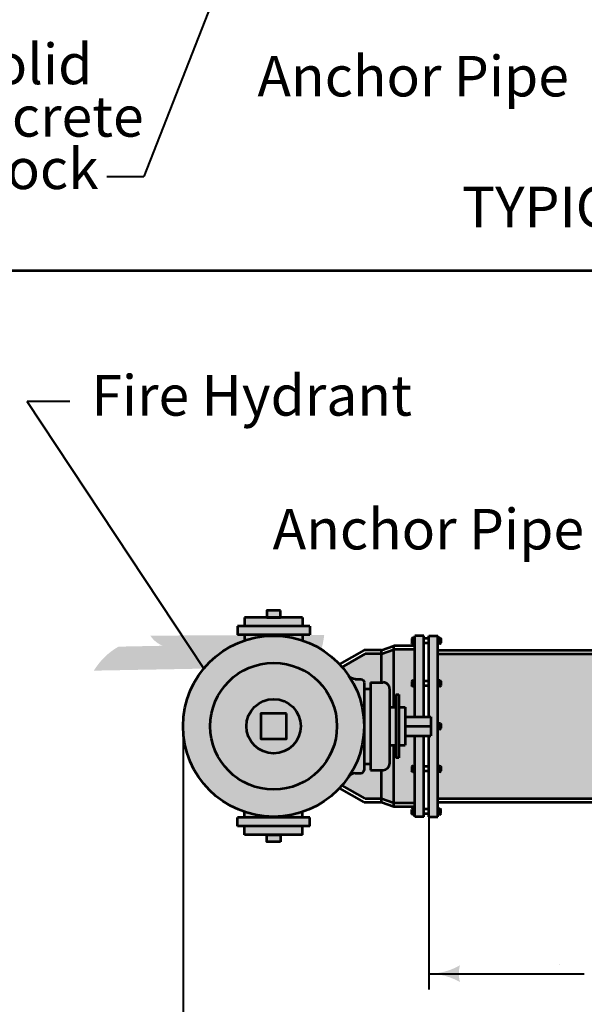
# Model space of a CAD drawing. Extents: x -2135039 to -2131695, y -2139150 to -2136566.
# Drawn here: x -2134487 to -2134152, y -2138858 to -2138275 of the extents above; entities that cross this region are included whole.
import ezdxf
from ezdxf.enums import TextEntityAlignment as Align

# ---------------------------------------------------------------- set-up
doc = ezdxf.new("R2010")
doc.units = 0
doc.header["$MEASUREMENT"] = 0
for name, color, linetype, lineweight in [('dsnStdLineDimension', 7, 'Continuous', 30), ('dsnStdLineDrawingWt4', 7, 'Continuous', 53), ('dsnStdTextLabel', 7, 'Continuous', 53), ('Level 1', 7, 'Continuous', 0), ('Level 1 (Construction)', 7, 'Continuous', 0), ('Level 6 (Construction)', 7, 'Continuous', 0)]:
    doc.layers.add(name, color=color, linetype=linetype, lineweight=lineweight)
doc.styles.add('Style-Arial', font='arial.ttf')

# ---------------------------------------------------------------- blocks, each defined once
blk = doc.blocks.new('LT')
at = {"layer": 'dsnStdLineDimension', "linetype": 'Continuous', "lineweight": 30}
h = blk.add_hatch(color=140, dxfattribs=at)
edge = h.paths.add_edge_path()
edge.add_arc((-35.63556975452229, 0), 16.41560819477948, -17.73335277777778, 17.733349999999973, ccw=False)
edge.add_arc((0, -42.49991312250495), 42.49991500000008, 90, 118.0724888888889, ccw=False)
edge.add_arc((0, 42.49991286545992), 42.49991500000008, 241.9275111111111, 270, ccw=False)
blk = doc.blocks.new('LT_13')
at = {"layer": 'dsnStdLineDimension', "linetype": 'Continuous', "lineweight": 30}
h = blk.add_hatch(color=140, dxfattribs=at)
edge = h.paths.add_edge_path()
edge.add_ellipse((-35.63556975452229, -9.313225746154785e-10), major_axis=(12.40874422180748, -11.5693510139203), ratio=0.9339398388320473, start_angle=27.217983059164908, end_angle=62.68468583694272, ccw=False)
edge.add_ellipse((2.899728296557441, -42.39593732263893), major_axis=(-32.12616726873861, 29.95298309161316), ratio=0.9339398388320471, start_angle=314.95133583694246, end_angle=343.02382472583133, ccw=False)
edge.add_ellipse((-2.899728279095143, 42.3959370655939), major_axis=(32.1261672687386, -29.95298309161317), ratio=0.9339398388320471, start_angle=286.8788469480536, end_angle=314.9513358369425, ccw=False)

msp = doc.modelspace()

# ---------------------------------------------------------------- hatches: boundary and pattern name
at = {"layer": 'Level 6 (Construction)', "linetype": 'Continuous', "lineweight": 53}
for points in [[(-2134353.353496314, -2138634.184754346), (-2134353.353496314, -2138629.014568893), (-2134340.181295817, -2138629.014568893), (-2134332.17929128, -2138629.014568893), (-2134319.028543877, -2138629.014568893), (-2134319.028543877, -2138634.184754346)], [(-2134357.644115369, -2138639.204768437), (-2134357.644115369, -2138634.184754346), (-2134353.353496314, -2138634.184754346), (-2134319.028543877, -2138634.184754346), (-2134314.737924822, -2138634.184754346), (-2134314.737924822, -2138639.204768437), (-2134319.028543877, -2138639.204768437), (-2134353.353496314, -2138639.204768437)], [(-2134297.056978959, -2138730.027873341, 0.3953990617009042), (-2134297.056978959, -2138656.671147118), (-2134297.057016154, -2138656.671181983), (-2134297.056970815, -2138656.671155806, 2.529090473048315), (-2134297.056970815, -2138730.027864654), (-2134297.057016154, -2138730.027838477)], [(-2134353.35099869, -2138642.537385442, -0.1642989743148325), (-2134319.030243009, -2138642.53502386), (-2134319.028543877, -2138642.529991447), (-2134319.028543877, -2138639.204768437), (-2134353.353496314, -2138639.204768437), (-2134353.353496314, -2138642.529991447)], [(-2134247.156779044, -2138639.716881051), (-2134252.520052863, -2138639.716881051), (-2134252.520052863, -2138641.079864933), (-2134252.516810423, -2138641.079864933), (-2134252.520052863, -2138641.079864933), (-2134252.520052863, -2138641.917773742), (-2134252.516810423, -2138641.918321713), (-2134252.520052863, -2138641.918321713), (-2134252.520052863, -2138643.593805049), (-2134252.516810423, -2138643.593805049), (-2134252.520052863, -2138643.59435302), (-2134252.520052863, -2138644.432261808), (-2134252.516810423, -2138644.432261808), (-2134252.520052863, -2138644.432261808), (-2134252.520052863, -2138645.795245691), (-2134252.520052863, -2138647.939692802), (-2134252.520052863, -2138666.376588363), (-2134252.516810423, -2138666.376588363), (-2134252.520052863, -2138666.376588363), (-2134252.520052863, -2138667.214497172), (-2134252.516810423, -2138667.215045143), (-2134252.520052863, -2138667.215045143), (-2134252.520052863, -2138668.890528479), (-2134252.516810423, -2138668.890528479), (-2134252.520052863, -2138668.89107645), (-2134252.520052863, -2138669.728985237), (-2134252.516810423, -2138669.728985237), (-2134252.520052863, -2138669.728985237), (-2134252.520052863, -2138687.718085613), (-2134247.156779044, -2138687.718085613), (-2134247.156779044, -2138669.39360253), (-2134247.156779044, -2138666.711971071), (-2134247.156779044, -2138644.0968791), (-2134247.156779044, -2138641.415247641)], [(-2134244.296366341, -2138746.98213941), (-2134244.296366341, -2138745.283772819), (-2134244.296366341, -2138742.602141359), (-2134244.296366341, -2138719.987049389), (-2134244.296366341, -2138717.30541793), (-2134244.296366341, -2138698.980934847), (-2134243.134333808, -2138698.980934847), (-2134243.134333808, -2138693.34951023), (-2134243.134333808, -2138687.718085613), (-2134244.296366341, -2138687.718085613), (-2134244.296366341, -2138669.39360253), (-2134244.296366341, -2138666.711971071), (-2134244.296366341, -2138644.0968791), (-2134244.296366341, -2138641.415247641), (-2134244.296366341, -2138639.71688105), (-2134238.933092522, -2138639.716881051), (-2134238.933092522, -2138641.079864933), (-2134238.933092522, -2138641.918321713), (-2134238.933092522, -2138643.593805049), (-2134238.933092522, -2138644.432261808), (-2134238.933092522, -2138648.299997842), (-2134238.933092522, -2138650.445303009), (-2134238.933092522, -2138666.376588363), (-2134238.933092522, -2138667.215045143), (-2134238.933092522, -2138668.890528479), (-2134238.933092522, -2138669.728985237), (-2134238.933092522, -2138691.673311792), (-2134238.933092522, -2138692.511768573), (-2134238.933092522, -2138694.187251909), (-2134238.933092522, -2138695.025708667), (-2134238.933092522, -2138716.970035223), (-2134238.933092522, -2138717.808492003), (-2134238.933092522, -2138719.483975338), (-2134238.933092522, -2138720.322432097), (-2134238.933092522, -2138736.257509696), (-2134238.933092522, -2138738.402814864), (-2134238.933092522, -2138742.266758652), (-2134238.933092522, -2138743.105215433), (-2134238.933092522, -2138744.780698768), (-2134238.933092522, -2138745.619155527), (-2134238.933092522, -2138746.982139409)], [(-2134282.540266191, -2138715.578817928), (-2134282.546776463, -2138693.349508001), (-2134282.553286732, -2138671.120202209), (-2134278.800095537, -2138671.120202531), (-2134278.800095537, -2138715.578817928)], [(-2134263.782932703, -2138712.12092562), (-2134263.782932703, -2138704.612359464), (-2134263.782932703, -2138682.086660996), (-2134263.782932703, -2138674.57809484), (-2134261.905787349, -2138674.57809484), (-2134261.905787349, -2138682.086660996), (-2134261.905787349, -2138704.612359464), (-2134261.905787349, -2138712.12092562)], [(-2134267.537223412, -2138704.612359464), (-2134267.537223412, -2138682.086660996), (-2134265.03435844, -2138682.086660996), (-2134263.782932703, -2138682.086660996), (-2134263.782932703, -2138704.612359464), (-2134265.03435844, -2138704.612359464)], [(-2134261.905787349, -2138704.612359464), (-2134261.905787349, -2138682.086660996), (-2134258.151496641, -2138682.086660996), (-2134258.151496641, -2138687.718085613), (-2134258.151496641, -2138693.34951023), (-2134258.151496641, -2138698.980934847), (-2134258.151496641, -2138704.612359464)], [(-2134261.905787349, -2138704.612359464), (-2134261.905787349, -2138682.086660996), (-2134258.151496641, -2138682.086660996), (-2134258.151496641, -2138687.718085613), (-2134258.151496641, -2138693.34951023), (-2134258.151496641, -2138698.980934847), (-2134258.151496641, -2138704.612359464)], [(-2134258.151496641, -2138693.34951023), (-2134258.151496641, -2138687.718085613), (-2134252.520052863, -2138687.718085613), (-2134247.156779044, -2138687.718085613), (-2134244.296366341, -2138687.718085613), (-2134243.134333808, -2138687.718085613), (-2134243.134333808, -2138693.34951023)], [(-2134258.151496641, -2138698.980934847), (-2134258.151496641, -2138693.34951023), (-2134243.134333808, -2138693.34951023), (-2134243.134333808, -2138698.980934847), (-2134244.296366341, -2138698.980934847), (-2134247.156779044, -2138698.980934847), (-2134252.520052863, -2138698.980934847)], [(-2134258.151496641, -2138698.980934847), (-2134258.151496641, -2138693.34951023), (-2134243.134333808, -2138693.34951023), (-2134243.134333808, -2138698.980934847), (-2134244.296366341, -2138698.980934847), (-2134247.156779044, -2138698.980934847), (-2134252.520052863, -2138698.980934847)], [(-2134258.151496641, -2138698.980934847), (-2134258.151496641, -2138693.34951023), (-2134243.134333808, -2138693.34951023), (-2134243.134333808, -2138698.980934847), (-2134244.296366341, -2138698.980934847), (-2134247.156779044, -2138698.980934847), (-2134252.520052863, -2138698.980934847)], [(-2134247.156779044, -2138698.980934847), (-2134252.520052863, -2138698.980934847), (-2134252.520052863, -2138716.970035223), (-2134252.516810423, -2138716.970035223), (-2134252.520052863, -2138716.970035223), (-2134252.520052863, -2138717.807944031), (-2134252.516810423, -2138717.808492003), (-2134252.520052863, -2138717.808492003), (-2134252.520052863, -2138719.483975338), (-2134252.516810423, -2138719.483975338), (-2134252.520052863, -2138719.484523309), (-2134252.520052863, -2138720.322432097), (-2134252.516810423, -2138720.322432097), (-2134252.520052863, -2138720.322432097), (-2134252.520052863, -2138738.759327658), (-2134252.520052863, -2138740.903774769), (-2134252.520052863, -2138742.266758652), (-2134252.516810423, -2138742.266758652), (-2134252.520052863, -2138742.266758652), (-2134252.520052863, -2138743.104667461), (-2134252.516810423, -2138743.105215433), (-2134252.520052863, -2138743.105215433), (-2134252.520052863, -2138744.780698768), (-2134252.516810423, -2138744.780698768), (-2134252.520052863, -2138744.781246739), (-2134252.520052863, -2138745.619155527), (-2134252.516810423, -2138745.619155527), (-2134252.520052863, -2138745.619155527), (-2134252.520052863, -2138746.98213941), (-2134247.156779044, -2138746.98213941), (-2134247.156779044, -2138745.283772819), (-2134247.156779044, -2138742.602141359), (-2134247.156779044, -2138719.987049389), (-2134247.156779044, -2138717.30541793)], [(-2134357.644115369, -2138752.519787368), (-2134357.644115369, -2138747.499773277), (-2134353.353496314, -2138747.499773277), (-2134319.028543877, -2138747.499773277), (-2134314.737924822, -2138747.499773277), (-2134314.737924822, -2138752.519787368), (-2134319.028543877, -2138752.519787368), (-2134353.353496314, -2138752.519787368)], [(-2134353.349325068, -2138744.162200321), (-2134353.353496314, -2138744.174550267), (-2134353.353496314, -2138747.499773277), (-2134319.028543877, -2138747.499773277), (-2134319.028543877, -2138744.174550267), (-2134319.031916105, -2138744.164561469, -0.1642820642201781)], [(-2134353.353496314, -2138757.689972821), (-2134353.353496314, -2138752.519787368), (-2134319.028543877, -2138752.519787368), (-2134319.028543877, -2138757.689972821), (-2134332.17929128, -2138757.689972821), (-2134340.181295817, -2138757.689972821)]]:
    msp.add_hatch(color=9, dxfattribs=at).paths.add_polyline_path(points)
h = msp.add_hatch(color=9, dxfattribs=at)
edge = h.paths.add_edge_path()
edge.add_ellipse((-2134271.276293589, -2138671.116919205), major_axis=(3.754290708307389, 4.597518911372311e-16), ratio=0.999997967578074, start_angle=0, end_angle=90, ccw=False)
edge.add_line((-2134267.522002881, -2138671.116919205), (-2134267.537223412, -2138682.086660996))
edge.add_line((-2134267.537223412, -2138682.086660996), (-2134265.03435844, -2138682.086660996))
edge.add_line((-2134265.03435844, -2138682.086660996), (-2134265.03435844, -2138647.939692802))
edge.add_line((-2134265.03435844, -2138647.939692802), (-2134272.185390197, -2138650.44254883))
edge.add_line((-2134272.185390197, -2138650.44254883), (-2134272.185390197, -2138667.365919453))
edge.add_line((-2134272.185390197, -2138667.365919453), (-2134271.303008377, -2138667.365919453))
edge.add_line((-2134271.303008377, -2138667.365919453), (-2134271.276293589, -2138667.362636127))
h = msp.add_hatch(color=9, dxfattribs=at)
edge = h.paths.add_edge_path()
edge.add_ellipse((-2134253.768240987, -2138669.192658957), major_axis=(0.5363273818388017, -8.62480210376747e-17), ratio=0.9999979675780739, start_angle=180, end_angle=270, ccw=False)
edge.add_line((-2134254.304568369, -2138669.192658957), (-2134254.304568369, -2138666.912914666))
edge.add_ellipse((-2134253.768240987, -2138666.912914666), major_axis=(-0.5363273818388017, -8.62480210376747e-17), ratio=0.9999979675780739, start_angle=270, end_angle=360, ccw=False)
edge.add_line((-2134253.768240987, -2138666.376588374), (-2134252.520052863, -2138666.376588363))
edge.add_line((-2134252.520052863, -2138666.376588363), (-2134252.520052863, -2138647.939692802))
edge.add_line((-2134252.520052863, -2138647.939692802), (-2134265.03435844, -2138647.939692802))
edge.add_line((-2134265.03435844, -2138647.939692802), (-2134265.03435844, -2138682.086660996))
edge.add_line((-2134265.03435844, -2138682.086660996), (-2134263.782932703, -2138682.086660996))
edge.add_line((-2134263.782932703, -2138682.086660996), (-2134263.782932703, -2138674.57809484))
edge.add_line((-2134263.782932703, -2138674.57809484), (-2134261.905787349, -2138674.57809484))
edge.add_line((-2134261.905787349, -2138674.57809484), (-2134261.905787349, -2138682.086660996))
edge.add_line((-2134261.905787349, -2138682.086660996), (-2134258.151496641, -2138682.086660996))
edge.add_line((-2134258.151496641, -2138682.086660996), (-2134258.151496641, -2138687.718085613))
edge.add_line((-2134258.151496641, -2138687.718085613), (-2134252.520052863, -2138687.718085613))
edge.add_line((-2134252.520052863, -2138687.718085613), (-2134252.520052863, -2138669.728985237))
edge.add_line((-2134252.520052863, -2138669.728985237), (-2134253.768240987, -2138669.728985248))
h = msp.add_hatch(color=9, dxfattribs=at)
edge = h.paths.add_edge_path()
edge.add_arc((-2134336.187124429, -2138693.34951023), 53.63273818388014, 33.89021148761577, 40.805533900803596, ccw=False)
edge.add_ellipse((-2134287.810393236, -2138660.831377226), major_axis=(4.657410153129218, -7.48968675608103e-16), ratio=0.999997967578074, start_angle=214.1181382074723, end_angle=270)
edge.add_line((-2134287.810393236, -2138665.488777914), (-2134284.416311068, -2138665.485494591))
edge.add_ellipse((-2134284.416311068, -2138667.362636127), major_axis=(-1.877145350681032, 5.317520000411223e-16), ratio=0.999997967578074, start_angle=180, end_angle=270, ccw=False)
edge.add_line((-2134282.539165717, -2138667.362636127), (-2134282.539165717, -2138671.120202531))
edge.add_line((-2134282.539165717, -2138671.120202531), (-2134278.800095537, -2138671.120202531))
edge.add_line((-2134278.800095537, -2138671.120202531), (-2134278.800095537, -2138667.365919453))
edge.add_line((-2134278.800095537, -2138667.365919453), (-2134272.185390197, -2138667.365919453))
edge.add_line((-2134272.185390197, -2138667.365919453), (-2134272.185390197, -2138650.44254883))
edge.add_line((-2134272.185390197, -2138650.44254883), (-2134281.979782206, -2138650.44254883))
edge.add_line((-2134281.979782206, -2138650.44254883), (-2134295.590791781, -2138658.3008529))
h = msp.add_hatch(color=9, dxfattribs=at)
edge = h.paths.add_edge_path()
edge.add_ellipse((-2134237.681661956, -2138666.912914666), major_axis=(-0.5363273818388017, -8.62480210376747e-17), ratio=0.9999979675780739, start_angle=180, end_angle=270, ccw=False)
edge.add_line((-2134237.145334574, -2138666.912914666), (-2134237.145334574, -2138669.192658957))
edge.add_ellipse((-2134237.681661956, -2138669.192658957), major_axis=(0.5363273818388017, -8.62480210376747e-17), ratio=0.9999979675780739, start_angle=270, end_angle=360, ccw=False)
edge.add_line((-2134237.681661956, -2138669.728985248), (-2134238.933092522, -2138669.728985237))
edge.add_line((-2134238.933092522, -2138669.728985237), (-2134238.933092522, -2138691.673311792))
edge.add_line((-2134238.933092522, -2138691.673311792), (-2134237.681661956, -2138691.673311803))
edge.add_ellipse((-2134237.681661956, -2138692.209638095), major_axis=(-0.5363273818388017, -8.62480210376747e-17), ratio=0.9999979675780739, start_angle=180, end_angle=270, ccw=False)
edge.add_line((-2134237.145334574, -2138692.209638095), (-2134237.145334574, -2138694.489382386))
edge.add_ellipse((-2134237.681661956, -2138694.489382386), major_axis=(0.5363273818388017, -8.62480210376747e-17), ratio=0.9999979675780739, start_angle=270, end_angle=360, ccw=False)
edge.add_line((-2134237.681661956, -2138695.025708678), (-2134238.933092522, -2138695.025708667))
edge.add_line((-2134238.933092522, -2138695.025708667), (-2134238.933092522, -2138716.970035223))
edge.add_line((-2134238.933092522, -2138716.970035223), (-2134237.681661956, -2138716.970035234))
edge.add_ellipse((-2134237.681661956, -2138717.506361525), major_axis=(-0.5363273818388017, -8.62480210376747e-17), ratio=0.9999979675780739, start_angle=180, end_angle=270, ccw=False)
edge.add_line((-2134237.145334574, -2138717.506361525), (-2134237.145334574, -2138719.786105816))
edge.add_ellipse((-2134237.681661956, -2138719.786105816), major_axis=(0.5363273818388017, -8.62480210376747e-17), ratio=0.9999979675780739, start_angle=270, end_angle=360, ccw=False)
edge.add_line((-2134237.681661956, -2138720.322432107), (-2134238.933092522, -2138720.322432097))
edge.add_line((-2134238.933092522, -2138720.322432097), (-2134238.933092522, -2138736.257509696))
edge.add_line((-2134238.933092522, -2138736.257509696), (-2134000.13128972, -2138736.255703397))
edge.add_line((-2134000.13128972, -2138736.255703397), (-2134000.13128972, -2138720.32032554))
edge.add_line((-2134000.13128972, -2138720.32032554), (-2134001.382720286, -2138720.320325551))
edge.add_ellipse((-2134001.382720286, -2138719.783999259), major_axis=(0.5363273818388017, 1.519291821840716e-16), ratio=0.9999979675780739, start_angle=180, end_angle=270, ccw=False)
edge.add_line((-2134001.919047669, -2138719.783999259), (-2134001.919047669, -2138717.504254968))
edge.add_ellipse((-2134001.382720286, -2138717.504254968), major_axis=(-0.5363273818388017, 1.519291821840716e-16), ratio=0.9999979675780739, start_angle=270, end_angle=360, ccw=False)
edge.add_line((-2134001.382720286, -2138716.967928677), (-2134000.13128972, -2138716.967928666))
edge.add_line((-2134000.13128972, -2138716.967928666), (-2134000.13128972, -2138695.023602111))
edge.add_line((-2134000.13128972, -2138695.023602111), (-2134001.382720286, -2138695.023602121))
edge.add_ellipse((-2134001.382720286, -2138694.48727583), major_axis=(0.5363273818388017, 1.519291821840716e-16), ratio=0.9999979675780739, start_angle=180, end_angle=270, ccw=False)
edge.add_line((-2134001.919047669, -2138694.48727583), (-2134001.919047669, -2138692.207531539))
edge.add_ellipse((-2134001.382720286, -2138692.207531539), major_axis=(-0.5363273818388017, 1.519291821840716e-16), ratio=0.9999979675780739, start_angle=270, end_angle=360, ccw=False)
edge.add_line((-2134001.382720286, -2138691.671205247), (-2134000.13128972, -2138691.671205236))
edge.add_line((-2134000.13128972, -2138691.671205236), (-2134000.13128972, -2138669.726878681))
edge.add_line((-2134000.13128972, -2138669.726878681), (-2134001.382720286, -2138669.726878692))
edge.add_ellipse((-2134001.382720286, -2138669.1905524), major_axis=(0.5363273818388017, 1.519291821840716e-16), ratio=0.9999979675780739, start_angle=180, end_angle=270, ccw=False)
edge.add_line((-2134001.919047669, -2138669.1905524), (-2134001.919047669, -2138666.910808109))
edge.add_ellipse((-2134001.382720286, -2138666.910808109), major_axis=(-0.5363273818388017, 1.519291821840716e-16), ratio=0.9999979675780739, start_angle=270, end_angle=360, ccw=False)
edge.add_line((-2134001.382720286, -2138666.374481817), (-2134000.13128972, -2138666.374481806))
edge.add_line((-2134000.13128972, -2138666.374481806), (-2134000.13128972, -2138650.44349671))
edge.add_line((-2134000.13128972, -2138650.44349671), (-2134238.933092522, -2138650.445303009))
edge.add_line((-2134238.933092522, -2138650.445303009), (-2134238.933092522, -2138666.376588363))
edge.add_line((-2134238.933092522, -2138666.376588363), (-2134237.681661956, -2138666.376588374))
h = msp.add_hatch(color=9, dxfattribs=at)
edge = h.paths.add_edge_path()
edge.add_ellipse((-2134284.416311068, -2138667.362636127), major_axis=(-1.877145350681032, 5.317520000411223e-16), ratio=0.999997967578074, start_angle=180, end_angle=270)
edge.add_line((-2134284.416311068, -2138665.485494591), (-2134284.431531599, -2138665.488777914))
edge.add_line((-2134284.431531599, -2138665.488777914), (-2134287.810393236, -2138665.488777914))
edge.add_ellipse((-2134287.810393236, -2138660.831377226), major_axis=(4.657410153129218, -7.48968675608103e-16), ratio=0.999997967578074, start_angle=214.1181382074723, end_angle=270, ccw=False)
edge.add_arc((-2134336.187124429, -2138693.34951023), 53.63273818388014, 0, 33.89021148761577, ccw=False)
edge.add_line((-2134282.554386246, -2138693.34951023), (-2134282.546776463, -2138693.349508001))
edge.add_line((-2134282.546776463, -2138693.349508001), (-2134282.554386245, -2138671.120202531))
edge.add_line((-2134282.554386245, -2138671.120202531), (-2134282.553360869, -2138670.867062995))
edge.add_line((-2134282.553360869, -2138670.867062995), (-2134282.554386245, -2138667.365919453))
edge.add_line((-2134282.554386245, -2138667.365919453), (-2134282.539165717, -2138667.362636127))
h = msp.add_hatch(color=9, dxfattribs=at)
edge = h.paths.add_edge_path()
edge.add_ellipse((-2134271.276293589, -2138715.567630848), major_axis=(3.754290701362065, -6.037359910330723e-16), ratio=0.999997967578074, start_angle=270, end_angle=360)
edge.add_line((-2134267.522002888, -2138715.567630848), (-2134267.522002887, -2138704.612359464))
edge.add_line((-2134267.522002887, -2138704.612359464), (-2134267.537223412, -2138704.612359464))
edge.add_line((-2134267.537223412, -2138704.612359464), (-2134267.522002887, -2138704.612359464))
edge.add_line((-2134267.522002887, -2138704.612359464), (-2134267.522002882, -2138682.086660996))
edge.add_line((-2134267.522002882, -2138682.086660996), (-2134267.537223412, -2138682.086660996))
edge.add_line((-2134267.537223412, -2138682.086660996), (-2134267.522002882, -2138682.086660996))
edge.add_line((-2134267.522002882, -2138682.086660996), (-2134267.522002881, -2138671.116919205))
edge.add_ellipse((-2134271.276293589, -2138671.116919205), major_axis=(3.754290708307389, 4.597518911372311e-16), ratio=0.999997967578074, start_angle=0, end_angle=90)
edge.add_line((-2134271.276293589, -2138667.362636127), (-2134272.185390197, -2138667.363032849))
edge.add_line((-2134272.185390197, -2138667.363032849), (-2134272.185390197, -2138667.474366783))
edge.add_line((-2134272.185390197, -2138667.474366783), (-2134272.185438782, -2138667.36303287))
edge.add_line((-2134272.185438782, -2138667.36303287), (-2134278.800095537, -2138667.365919453))
edge.add_line((-2134278.800095537, -2138667.365919453), (-2134278.800095537, -2138671.120202531))
edge.add_line((-2134278.800095537, -2138671.120202531), (-2134278.800095537, -2138715.578817928))
edge.add_line((-2134278.800095537, -2138715.578817928), (-2134278.800095537, -2138719.333101006))
edge.add_line((-2134278.800095537, -2138719.333101006), (-2134272.185404821, -2138719.32326567))
edge.add_line((-2134272.185404821, -2138719.32326567), (-2134271.276293589, -2138719.321913919))
h = msp.add_hatch(color=9, dxfattribs=at)
edge = h.paths.add_edge_path()
edge.add_arc((-2134336.187124429, -2138693.34951023), 53.63273818388014, 326.1097885068252, 360, ccw=False)
edge.add_ellipse((-2134287.810393236, -2138725.867643233), major_axis=(-4.657410153108563, -1.032883295651734e-11), ratio=0.9999979675780742, start_angle=270, end_angle=325.8818618564138, ccw=False)
edge.add_line((-2134287.810393236, -2138721.210242546), (-2134284.416311068, -2138721.213525868))
edge.add_ellipse((-2134284.416311068, -2138719.336384333), major_axis=(1.877145350681032, 5.317520000411223e-16), ratio=0.999997967578074, start_angle=270, end_angle=360)
edge.add_line((-2134282.539165717, -2138719.336384333), (-2134282.540266193, -2138715.578813793))
edge.add_line((-2134282.540266191, -2138715.578817928), (-2134282.554386245, -2138715.578817928))
edge.add_line((-2134282.554386245, -2138715.578817928), (-2134282.546776463, -2138693.349508001))
edge.add_line((-2134282.546776463, -2138693.349508001), (-2134282.554386246, -2138693.34951023))
h = msp.add_hatch(color=9, dxfattribs=at)
edge = h.paths.add_edge_path()
edge.add_ellipse((-2134253.768240987, -2138719.786105816), major_axis=(0.5363273818388017, -8.62480210376747e-17), ratio=0.9999979675780739, start_angle=180, end_angle=270, ccw=False)
edge.add_line((-2134254.304568369, -2138719.786105816), (-2134254.304568369, -2138717.506361525))
edge.add_ellipse((-2134253.768240987, -2138717.506361525), major_axis=(-0.5363273818388017, -8.62480210376747e-17), ratio=0.9999979675780739, start_angle=270, end_angle=360, ccw=False)
edge.add_line((-2134253.768240987, -2138716.970035234), (-2134252.520052863, -2138716.970035223))
edge.add_line((-2134252.520052863, -2138716.970035223), (-2134252.520052863, -2138698.980934847))
edge.add_line((-2134252.520052863, -2138698.980934847), (-2134258.151496641, -2138698.980934847))
edge.add_line((-2134258.151496641, -2138698.980934847), (-2134258.151496641, -2138704.612359464))
edge.add_line((-2134258.151496641, -2138704.612359464), (-2134261.905787349, -2138704.612359464))
edge.add_line((-2134261.905787349, -2138704.612359464), (-2134261.905787349, -2138712.12092562))
edge.add_line((-2134261.905787349, -2138712.12092562), (-2134263.782932703, -2138712.12092562))
edge.add_line((-2134263.782932703, -2138712.12092562), (-2134263.782932703, -2138704.612359464))
edge.add_line((-2134263.782932703, -2138704.612359464), (-2134265.03435844, -2138704.612359464))
edge.add_line((-2134265.03435844, -2138704.612359464), (-2134265.03435844, -2138738.759327658))
edge.add_line((-2134265.03435844, -2138738.759327658), (-2134252.520052863, -2138738.759327658))
edge.add_line((-2134252.520052863, -2138738.759327658), (-2134252.520052863, -2138720.322432097))
edge.add_line((-2134252.520052863, -2138720.322432097), (-2134253.768240987, -2138720.322432107))
h = msp.add_hatch(color=9, dxfattribs=at)
edge = h.paths.add_edge_path()
edge.add_ellipse((-2134271.276293589, -2138715.567630848), major_axis=(3.754290701362065, -6.037359910330723e-16), ratio=0.999997967578074, start_angle=270, end_angle=360, ccw=False)
edge.add_line((-2134271.276293589, -2138719.321913919), (-2134271.29151412, -2138719.333101006))
edge.add_line((-2134271.29151412, -2138719.333101006), (-2134272.185390197, -2138719.333101006))
edge.add_line((-2134272.185390197, -2138719.333101006), (-2134272.185390197, -2138736.25647163))
edge.add_line((-2134272.185390197, -2138736.25647163), (-2134265.03435844, -2138738.759327658))
edge.add_line((-2134265.03435844, -2138738.759327658), (-2134265.03435844, -2138704.612359464))
edge.add_line((-2134265.03435844, -2138704.612359464), (-2134267.537223412, -2138704.612359464))
edge.add_line((-2134267.537223412, -2138704.612359464), (-2134267.522002888, -2138715.567630848))
h = msp.add_hatch(color=9, dxfattribs=at)
edge = h.paths.add_edge_path()
edge.add_ellipse((-2134284.416311068, -2138719.336384333), major_axis=(1.877145350681032, 5.317520000411223e-16), ratio=0.999997967578074, start_angle=270, end_angle=360, ccw=False)
edge.add_line((-2134284.416311068, -2138721.213525868), (-2134287.810393236, -2138721.210242546))
edge.add_ellipse((-2134287.810393236, -2138725.867643233), major_axis=(-4.657410153108563, -1.032883295651734e-11), ratio=0.9999979675780742, start_angle=270, end_angle=325.8818618554923)
edge.add_arc((-2134336.187124429, -2138693.34951023), 53.63273818388014, 319.1944566075594, 326.1097885068252, ccw=False)
edge.add_line((-2134295.590791781, -2138728.398167559), (-2134281.979782206, -2138736.25647163))
edge.add_line((-2134281.979782206, -2138736.25647163), (-2134272.185390197, -2138736.25647163))
edge.add_line((-2134272.185390197, -2138736.25647163), (-2134272.185390197, -2138719.333101006))
edge.add_line((-2134272.185390197, -2138719.333101006), (-2134278.800095537, -2138719.333101006))
edge.add_line((-2134278.800095537, -2138719.333101006), (-2134278.800095537, -2138715.578817928))
edge.add_line((-2134278.800095537, -2138715.578817928), (-2134282.554386245, -2138715.578817928))
edge.add_line((-2134282.554386245, -2138715.578817928), (-2134282.539165717, -2138719.336384333))

# ---------------------------------------------------------------- linework, layer by layer
at = {"layer": 'dsnStdLineDimension', "color": 140, "linetype": 'Continuous', "lineweight": 40}
for p, q in [((-2134354.761835496, -2138218.96882018), (-2134413.047076425, -2138367.595611421)), ((-2134434.999824418, -2138367.709136788), (-2134413.047076425, -2138367.595611421)), ((-2134456.909482742, -2138501.065101759), (-2134482.108763466, -2138500.934787431)), ((-2134377.578763762, -2138659.243820526), (-2134482.108763466, -2138500.934787431)), ((-2134389.819862613, -2138693.34951023), (-2134389.819862613, -2138965.126297596)), ((-2134244.296366341, -2138746.98213941), (-2134244.296366341, -2138849.438953822)), ((-2134244.296366341, -2138839.987993378), (-2134152.242394947, -2138839.987993377))]:
    msp.add_line(p, q, dxfattribs=at)
at = {"layer": 'dsnStdLineDrawingWt4', "color": 7, "linetype": 'Continuous', "lineweight": 53}
msp.add_line((-2134934.440677393, -2138423.381956864), (-2133408.856940017, -2138423.381956864), dxfattribs=at)
at = {"layer": 'dsnStdTextLabel', "color": 140, "linetype": 'Continuous', "lineweight": 40}
for p, q in [((-2134162.477860535, -2138583.099577336), (-2134162.437860614, -2138583.099577336)), ((-2134166.775981162, -2138834.355690381), (-2134166.815981082, -2138834.355690381))]:
    msp.add_line(p, q, dxfattribs=at)
at = {"layer": 'Level 1', "color": 7, "linetype": 'Continuous', "lineweight": 53}
for p, q in [((-2134353.353496314, -2138629.014568893), (-2134353.353496314, -2138634.184754346)), ((-2134319.028543877, -2138629.014568893), (-2134353.353496314, -2138629.014568893)), ((-2134319.028543877, -2138629.014568893), (-2134319.028543877, -2138634.184754346)), ((-2134357.644115369, -2138634.184754346), (-2134357.644115369, -2138639.204768437)), ((-2134314.737924822, -2138634.184754346), (-2134357.644115369, -2138634.184754346)), ((-2134314.737924822, -2138634.184754346), (-2134314.737924822, -2138639.204768437)), ((-2134314.737924822, -2138639.204768437), (-2134357.644115369, -2138639.204768437)), ((-2134353.353496314, -2138639.204768437), (-2134353.353496314, -2138642.529991447)), ((-2134319.028543877, -2138639.204768437), (-2134319.028543877, -2138642.529991447)), ((-2134254.304568363, -2138641.616187602), (-2134254.304568363, -2138643.895935516)), ((-2134254.304568363, -2138641.750646258), (-2134253.988460744, -2138641.918321713)), ((-2134254.304568363, -2138642.085997169), (-2134253.988460744, -2138641.918321713)), ((-2134254.304568363, -2138643.426129594), (-2134253.988460744, -2138643.593805049)), ((-2134254.304568363, -2138643.761480505), (-2134253.988460744, -2138643.593805049)), ((-2134253.988460744, -2138641.918321713), (-2134252.516810423, -2138641.918321713)), ((-2134253.988460744, -2138643.593805049), (-2134252.516810423, -2138643.593805049)), ((-2134253.768240981, -2138641.079864933), (-2134252.516810423, -2138641.079864933)), ((-2134247.156779044, -2138639.716881051), (-2134252.520052863, -2138639.716881051)), ((-2134252.520052863, -2138687.718085613), (-2134252.520052863, -2138639.716881051)), ((-2134247.156779044, -2138687.718085613), (-2134247.156779044, -2138639.716881051)), ((-2134244.296366341, -2138641.415247641), (-2134247.156779044, -2138641.415247641)), ((-2134244.296366341, -2138687.718085613), (-2134244.296366341, -2138639.71688105)), ((-2134244.296366341, -2138639.71688105), (-2134238.933092523, -2138639.716881051)), ((-2134238.933092522, -2138746.982139409), (-2134238.933092522, -2138639.716881051)), ((-2134237.681661965, -2138641.079864933), (-2134238.933092522, -2138641.079864933)), ((-2134237.461442203, -2138641.918321713), (-2134238.933092522, -2138641.918321713)), ((-2134237.461442203, -2138643.593805049), (-2134238.933092522, -2138643.593805049)), ((-2134237.145334584, -2138641.750646258), (-2134237.461442203, -2138641.918321713)), ((-2134237.145334584, -2138642.085997169), (-2134237.461442203, -2138641.918321713)), ((-2134237.145334584, -2138643.426129594), (-2134237.461442203, -2138643.593805049)), ((-2134237.145334584, -2138643.761480505), (-2134237.461442203, -2138643.593805049)), ((-2134237.145334584, -2138641.616187602), (-2134237.145334584, -2138643.895935516)), ((-2134282.554386246, -2138648.298101719), (-2134297.057016154, -2138656.671181983)), ((-2134272.185390197, -2138648.298101719), (-2134282.554386246, -2138648.298101719)), ((-2134272.185390197, -2138648.298101719), (-2134265.03435844, -2138645.795245691)), ((-2134272.185390197, -2138650.44254883), (-2134265.03435844, -2138647.939692802)), ((-2134272.185390197, -2138667.474366783), (-2134272.185390197, -2138648.298101719)), ((-2134252.520052863, -2138645.795245691), (-2134265.03435844, -2138645.795245691)), ((-2134265.03435844, -2138682.086660996), (-2134265.03435844, -2138645.795245691)), ((-2134252.520052863, -2138647.939692802), (-2134265.03435844, -2138647.939692802)), ((-2134253.768240981, -2138644.432261808), (-2134252.516810423, -2138644.432261808)), ((-2134244.296366341, -2138644.0968791), (-2134247.156779044, -2138644.0968791)), ((-2134237.681661965, -2138644.432261808), (-2134238.933092522, -2138644.432261808)), ((-2134238.933092522, -2138648.299997842), (-2134000.13128972, -2138648.298191542)), ((-2134281.979782206, -2138650.44254883), (-2134295.984790419, -2138658.528327658)), ((-2134272.185390197, -2138650.44254883), (-2134281.979782206, -2138650.44254883)), ((-2134287.810393236, -2138665.488777914), (-2134284.431531599, -2138665.488777914)), ((-2134254.304568363, -2138666.912911032), (-2134254.304568363, -2138669.192658945)), ((-2134254.304568363, -2138667.047369688), (-2134253.988460744, -2138667.215045143)), ((-2134254.304568363, -2138667.382720598), (-2134253.988460744, -2138667.215045143)), ((-2134253.988460744, -2138667.215045143), (-2134252.516810423, -2138667.215045143)), ((-2134253.768240981, -2138666.376588363), (-2134252.516810423, -2138666.376588363)), ((-2134244.296366341, -2138666.711971071), (-2134247.156779044, -2138666.711971071)), ((-2134237.681661965, -2138666.376588363), (-2134238.933092522, -2138666.376588363)), ((-2134237.461442203, -2138667.215045143), (-2134238.933092522, -2138667.215045143)), ((-2134237.145334584, -2138667.047369688), (-2134237.461442203, -2138667.215045143)), ((-2134237.145334584, -2138667.382720598), (-2134237.461442203, -2138667.215045143)), ((-2134237.145334584, -2138666.912911032), (-2134237.145334584, -2138669.192658945)), ((-2134282.554386245, -2138667.365919453), (-2134282.554386245, -2138719.333101006)), ((-2134282.554386245, -2138671.120202531), (-2134278.800095537, -2138671.120202531)), ((-2134278.800095537, -2138667.365919453), (-2134278.800095537, -2138719.333101006)), ((-2134278.800095537, -2138667.365919453), (-2134271.29151412, -2138667.365919453)), ((-2134267.537223412, -2138671.120202531), (-2134267.537223412, -2138715.578817928)), ((-2134254.304568363, -2138668.722853024), (-2134253.988460744, -2138668.890528479)), ((-2134254.304568363, -2138669.058203934), (-2134253.988460744, -2138668.890528479)), ((-2134253.988460744, -2138668.890528479), (-2134252.516810423, -2138668.890528479)), ((-2134253.768240981, -2138669.728985237), (-2134252.516810423, -2138669.728985237)), ((-2134244.296366341, -2138669.39360253), (-2134247.156779044, -2138669.39360253)), ((-2134237.461442203, -2138668.890528479), (-2134238.933092522, -2138668.890528479)), ((-2134237.681661965, -2138669.728985237), (-2134238.933092522, -2138669.728985237)), ((-2134237.145334584, -2138668.722853024), (-2134237.461442203, -2138668.890528479)), ((-2134237.145334584, -2138669.058203934), (-2134237.461442203, -2138668.890528479)), ((-2134263.782932703, -2138674.57809484), (-2134263.782932703, -2138712.12092562)), ((-2134263.782932703, -2138674.57809484), (-2134261.905787349, -2138674.57809484)), ((-2134261.905787349, -2138674.57809484), (-2134261.905787349, -2138712.12092562)), ((-2134267.537223412, -2138682.086660996), (-2134263.782932703, -2138682.086660996)), ((-2134261.905787349, -2138682.086660996), (-2134258.151496641, -2138682.086660996)), ((-2134258.151496641, -2138682.086660996), (-2134258.151496641, -2138704.612359464)), ((-2134258.151496641, -2138687.718085613), (-2134243.134333808, -2138687.718085613)), ((-2134243.134333808, -2138687.718085613), (-2134243.134333808, -2138698.980934847)), ((-2134258.151496641, -2138693.34951023), (-2134243.134333808, -2138693.34951023)), ((-2134237.681661965, -2138691.673311792), (-2134238.933092522, -2138691.673311792)), ((-2134237.461442203, -2138692.511768573), (-2134238.933092522, -2138692.511768573)), ((-2134237.461442203, -2138694.187251909), (-2134238.933092522, -2138694.187251909)), ((-2134237.681661965, -2138695.025708667), (-2134238.933092522, -2138695.025708667)), ((-2134237.145334584, -2138692.344093118), (-2134237.461442203, -2138692.511768573)), ((-2134237.145334584, -2138692.679444028), (-2134237.461442203, -2138692.511768573)), ((-2134237.145334584, -2138694.019576454), (-2134237.461442203, -2138694.187251909)), ((-2134237.145334584, -2138694.354927364), (-2134237.461442203, -2138694.187251909)), ((-2134237.145334584, -2138692.209634462), (-2134237.145334584, -2138694.489382375)), ((-2134258.151496641, -2138698.980934847), (-2134243.134333808, -2138698.980934847)), ((-2134252.520052863, -2138746.98213941), (-2134252.520052863, -2138698.980934847)), ((-2134247.156779044, -2138746.98213941), (-2134247.156779044, -2138698.980934847)), ((-2134244.296366341, -2138746.98213941), (-2134244.296366341, -2138698.980934847)), ((-2134267.537223412, -2138704.612359464), (-2134263.782932703, -2138704.612359464)), ((-2134265.03435844, -2138740.903774769), (-2134265.03435844, -2138704.612359464)), ((-2134261.905787349, -2138704.612359464), (-2134258.151496641, -2138704.612359464)), ((-2134261.905787349, -2138712.12092562), (-2134263.782932703, -2138712.12092562)), ((-2134282.554386245, -2138715.578817928), (-2134278.800095537, -2138715.578817928)), ((-2134278.800095537, -2138719.333101006), (-2134271.29151412, -2138719.333101006)), ((-2134272.185390197, -2138738.400918741), (-2134272.185390197, -2138719.333101006)), ((-2134254.304568363, -2138717.506357891), (-2134254.304568363, -2138719.786105805)), ((-2134254.304568363, -2138717.640816547), (-2134253.988460744, -2138717.808492003)), ((-2134254.304568363, -2138717.976167458), (-2134253.988460744, -2138717.808492003)), ((-2134254.304568363, -2138719.316299883), (-2134253.988460744, -2138719.483975338)), ((-2134254.304568363, -2138719.651650793), (-2134253.988460744, -2138719.483975338)), ((-2134253.988460744, -2138717.808492003), (-2134252.516810423, -2138717.808492003)), ((-2134253.988460744, -2138719.483975338), (-2134252.516810423, -2138719.483975338)), ((-2134253.768240981, -2138716.970035223), (-2134252.516810423, -2138716.970035223)), ((-2134244.296366341, -2138717.30541793), (-2134247.156779044, -2138717.30541793)), ((-2134237.681661965, -2138716.970035223), (-2134238.933092522, -2138716.970035223)), ((-2134237.461442203, -2138717.808492003), (-2134238.933092522, -2138717.808492003)), ((-2134237.461442203, -2138719.483975338), (-2134238.933092522, -2138719.483975338)), ((-2134237.145334584, -2138717.640816547), (-2134237.461442203, -2138717.808492003)), ((-2134237.145334584, -2138717.976167458), (-2134237.461442203, -2138717.808492003)), ((-2134237.145334584, -2138719.316299883), (-2134237.461442203, -2138719.483975338)), ((-2134237.145334584, -2138719.651650793), (-2134237.461442203, -2138719.483975338)), ((-2134237.145334584, -2138717.506357891), (-2134237.145334584, -2138719.786105805)), ((-2134287.810393236, -2138721.210242546), (-2134284.431531599, -2138721.210242546)), ((-2134253.768240981, -2138720.322432097), (-2134252.516810423, -2138720.322432097)), ((-2134244.296366341, -2138719.987049389), (-2134247.156779044, -2138719.987049389)), ((-2134237.681661965, -2138720.322432097), (-2134238.933092522, -2138720.322432097)), ((-2134282.554386246, -2138738.400918741), (-2134297.057016154, -2138730.027838477)), ((-2134281.979782206, -2138736.25647163), (-2134295.590832823, -2138728.398143863)), ((-2134281.979782206, -2138736.25647163), (-2134272.185390197, -2138736.25647163)), ((-2134272.185390197, -2138736.25647163), (-2134265.03435844, -2138738.759327658)), ((-2134282.554386246, -2138738.400918741), (-2134272.185390197, -2138738.400918741)), ((-2134272.185390197, -2138738.400918741), (-2134265.03435844, -2138740.903774769)), ((-2134265.03435844, -2138738.759327658), (-2134252.520052863, -2138738.759327658)), ((-2134265.03435844, -2138740.903774769), (-2134252.520052863, -2138740.903774769)), ((-2134254.304568363, -2138745.082832879), (-2134254.304568363, -2138742.803084944)), ((-2134254.304568363, -2138742.937539977), (-2134253.988460744, -2138743.105215433)), ((-2134254.304568363, -2138743.272890888), (-2134253.988460744, -2138743.105215433)), ((-2134253.988460744, -2138743.105215433), (-2134252.516810423, -2138743.105215433)), ((-2134253.768240981, -2138742.266758652), (-2134252.516810423, -2138742.266758652)), ((-2134244.296366341, -2138742.602141359), (-2134247.156779044, -2138742.602141359)), ((-2134238.933092522, -2138738.402814864), (-2134000.13128972, -2138738.401008565)), ((-2134237.681661965, -2138742.266758652), (-2134238.933092522, -2138742.266758652)), ((-2134237.461442203, -2138743.105215433), (-2134238.933092522, -2138743.105215433)), ((-2134237.145334584, -2138742.937539977), (-2134237.461442203, -2138743.105215433)), ((-2134237.145334584, -2138743.272890888), (-2134237.461442203, -2138743.105215433)), ((-2134237.145334584, -2138745.082832879), (-2134237.145334584, -2138742.803084944)), ((-2134357.644115369, -2138752.519787368), (-2134357.644115369, -2138747.499773277)), ((-2134314.737924822, -2138747.499773277), (-2134357.644115369, -2138747.499773277)), ((-2134353.353496314, -2138747.499773277), (-2134353.353496314, -2138744.174550267)), ((-2134319.028543877, -2138747.499773277), (-2134319.028543877, -2138744.174550267)), ((-2134314.737924822, -2138752.519787368), (-2134314.737924822, -2138747.499773277)), ((-2134254.304568363, -2138744.613023312), (-2134253.988460744, -2138744.780698768)), ((-2134254.304568363, -2138744.948374223), (-2134253.988460744, -2138744.780698768)), ((-2134253.988460744, -2138744.780698768), (-2134252.516810423, -2138744.780698768)), ((-2134253.768240981, -2138745.619155527), (-2134252.516810423, -2138745.619155527)), ((-2134247.156779044, -2138746.98213941), (-2134252.520052863, -2138746.98213941)), ((-2134244.296366341, -2138745.283772819), (-2134247.156779044, -2138745.283772819)), ((-2134244.296366341, -2138746.982139409), (-2134238.933092522, -2138746.982139409)), ((-2134237.461442203, -2138744.780698768), (-2134238.933092522, -2138744.780698768)), ((-2134237.681661965, -2138745.619155527), (-2134238.933092522, -2138745.619155527)), ((-2134237.145334584, -2138744.613023312), (-2134237.461442203, -2138744.780698768)), ((-2134237.145334584, -2138744.948374223), (-2134237.461442203, -2138744.780698768)), ((-2134314.737924822, -2138752.519787368), (-2134357.644115369, -2138752.519787368)), ((-2134353.353496314, -2138757.689972821), (-2134353.353496314, -2138752.519787368)), ((-2134319.028543877, -2138757.689972821), (-2134319.028543877, -2138752.519787368)), ((-2134319.028543877, -2138757.689972821), (-2134353.353496314, -2138757.689972821))]:
    msp.add_line(p, q, dxfattribs=at)
at = {"layer": 'Level 1', "color": 7, "linetype": 'Continuous', "lineweight": 53, "flags": 128}
for points in [[(-2134332.17929128, -2138624.831223817), (-2134340.181295817, -2138624.831223817), (-2134340.181295817, -2138629.014568893), (-2134332.17929128, -2138629.014568893), (-2134332.17929128, -2138624.831223817)], [(-2134328.602877395, -2138685.764143578), (-2134343.772506498, -2138685.764143578), (-2134343.772506498, -2138700.93374185), (-2134328.602877395, -2138700.93374185), (-2134328.602877395, -2138685.764143578)], [(-2134332.17929128, -2138761.873317897), (-2134340.181295817, -2138761.873317897), (-2134340.181295817, -2138757.689972821), (-2134332.17929128, -2138757.689972821), (-2134332.17929128, -2138761.873317897)]]:
    msp.add_lwpolyline(points, close=True, dxfattribs=at)
at = {"layer": 'Level 1', "color": 7, "linetype": 'Continuous', "lineweight": 53}
for major_axis, ratio in [((-53.63273818388014, 0), 0.9999979675780741), ((-37.54291672871611, 0), 0.999997967578074), ((-16.08982145516405, 0), 0.9999979675780737)]:
    msp.add_ellipse((-2134336.187124429, -2138693.34951023), major_axis=major_axis, ratio=ratio, dxfattribs=at)
for centre, major_axis, ratio, start_param, end_param in [((-2134253.768240987, -2138641.616191235), (-0.5363273818388017, 0), 0.9999979675780739, 4.71238898038469, 6.283185307179586), ((-2134237.681661956, -2138643.895935527), (0.5363273818388017, 0), 0.9999979675780739, 4.71238898038469, 6.283185307179586), ((-2134253.768240987, -2138666.912914666), (-0.5363273818388017, 0), 0.9999979675780739, 4.71238898038469, 6.283185307179586), ((-2134271.276293589, -2138671.116919205), (3.754290708307389, 0), 0.999997967578074, 0, 1.570796326794897), ((-2134237.681661956, -2138669.192658957), (0.5363273818388017, 0), 0.9999979675780739, 4.71238898038469, 6.283185307179586), ((-2134237.681661956, -2138694.489382386), (0.5363273818388017, 0), 0.9999979675780739, 4.71238898038469, 6.283185307179586), ((-2134284.416311068, -2138719.336384333), (1.877145350681032, 0), 0.9999979675780739, 4.71238898038469, 6.283185307179586), ((-2134271.276293589, -2138715.567630848), (3.754290701362064, 0), 0.9999979675780739, 4.71238898038469, 6.283185307179586), ((-2134253.768240987, -2138717.506361525), (-0.5363273818388017, 0), 0.9999979675780739, 4.71238898038469, 6.283185307179586), ((-2134237.681661956, -2138719.786105816), (0.5363273818388017, 0), 0.9999979675780739, 4.71238898038469, 6.283185307179586), ((-2134287.810393236, -2138725.867643233), (-4.657410153108563, 0), 0.999997967578074, 4.71238898038469, 5.691370640568248), ((-2134253.768240987, -2138742.803084955), (-0.5363273818388017, 0), 0.9999979675780739, 4.71238898038469, 6.283185307179586), ((-2134237.681661956, -2138745.082829245), (0.5363273818388017, 0), 0.9999979675780739, 4.71238898038469, 6.283185307179586)]:
    msp.add_ellipse(centre, major_axis=major_axis, ratio=ratio, start_param=start_param, end_param=end_param, dxfattribs=at)
at = {"layer": 'Level 1', "color": 7, "linetype": 'Continuous', "lineweight": 53, "extrusion": (0, 0, -1)}
for centre, major_axis, end_param in [((-2134253.768240987, -2138643.895935527), (-0.5363273818388017, 0), 6.283185307179586), ((-2134237.681661956, -2138641.616191235), (0.5363273818388017, 0), 6.283185307179586), ((-2134287.810393236, -2138660.831377226), (-4.657410153129218, 0), 5.691370817971859), ((-2134284.416311068, -2138667.362636127), (1.877145350681032, 0), 6.283185307179586), ((-2134237.681661956, -2138666.912914666), (0.5363273818388017, 0), 6.283185307179586), ((-2134253.768240987, -2138669.192658957), (-0.5363273818388017, 0), 6.283185307179586), ((-2134237.681661956, -2138692.209638095), (0.5363273818388017, 0), 6.283185307179586), ((-2134253.768240987, -2138719.786105816), (-0.5363273818388017, 0), 6.283185307179586), ((-2134237.681661956, -2138717.506361525), (0.5363273818388017, 0), 6.283185307179586), ((-2134237.681661956, -2138742.803084955), (0.5363273818388017, 0), 6.283185307179586), ((-2134253.768240987, -2138745.082829245), (-0.5363273818388017, 0), 6.283185307179586)]:
    msp.add_ellipse(centre, major_axis=major_axis, ratio=0.9999979675780739, start_param=4.71238898038469, end_param=end_param, dxfattribs=at)
at = {"layer": 'Level 1 (Construction)', "color": 7, "linetype": 'Continuous', "lineweight": 53}
for p, q in [((-2134238.933092522, -2138650.445303009), (-2134000.13128972, -2138650.44349671)), ((-2134238.933092522, -2138736.257509696), (-2134000.13128972, -2138736.255703397))]:
    msp.add_line(p, q, dxfattribs=at)
at = {"layer": 'Level 6 (Construction)', "color": 9, "linetype": 'Continuous', "lineweight": 53, "extrusion": (0, 0, -1)}
for points in [[(2134332.17929128, -2138629.014568893), (2134332.17929128, -2138624.831223817), (2134340.181295817, -2138629.014568893), (2134340.181295817, -2138624.831223817)], [(2134340.181295817, -2138757.689972821), (2134340.181295817, -2138761.873317897), (2134332.17929128, -2138757.689972821), (2134332.17929128, -2138761.873317897)]]:
    msp.add_solid(points, dxfattribs=at)

# ---------------------------------------------------------------- block references
at = {"layer": 'dsnStdLineDimension', "color": 140, "linetype": 'Continuous', "lineweight": 30}
for name, p, xscale, yscale, zscale, rotation in [('LT_13', (-2134377.578764532, -2138659.243818379), 0.9765879168251361, 0.9531456835632109, 0.9765879168251361, 303.4364167623907), ('LT', (-2134244.296366341, -2138839.987993378), 0.928555142886, 0.999998, 0.928555142886, 180)]:
    msp.add_blockref(name, p, dxfattribs=dict(at, xscale=xscale, yscale=yscale, zscale=zscale, rotation=rotation))

# ---------------------------------------------------------------- texts
at = {"layer": 'dsnStdTextLabel', "color": 140, "linetype": 'Continuous', "lineweight": 40, "style": 'Style-Arial'}
for s, p in [('Anchor Pipe', (-2134253.508894161, -2138320.223807018)), ('Fire Hydrant', (-2134349.166215779, -2138509.368336932))]:
    msp.add_text(s, height=23.999952, dxfattribs=at).set_placement(p, align=Align.CENTER)
at = {"layer": 'dsnStdTextLabel', "color": 7, "linetype": 'Continuous', "lineweight": 80, "style": 'Style-Arial'}
msp.add_text('TYPICAL SECTION', height=23.999952, dxfattribs=at).set_placement((-2134089.501197404, -2138397.717251217), align=Align.CENTER)
at = {"layer": 'dsnStdTextLabel', "color": 140, "linetype": 'Continuous', "lineweight": 40, "char_height": 23.999952, "style": 'Style-Arial'}
for s, insert, attachment_point, line_spacing_factor in [('Solid\\PConcrete\\PBlock', (-2134482.51450393, -2138382.623525213), 8, 0.7765243902439025), ('Anchor Pipe', (-2134336.767184489, -2138564.627029191), 1, 0.9000006000011999)]:
    msp.add_mtext(s, dxfattribs=dict(at, insert=insert, attachment_point=attachment_point, line_spacing_factor=line_spacing_factor))

doc.saveas('drawing.dxf')
